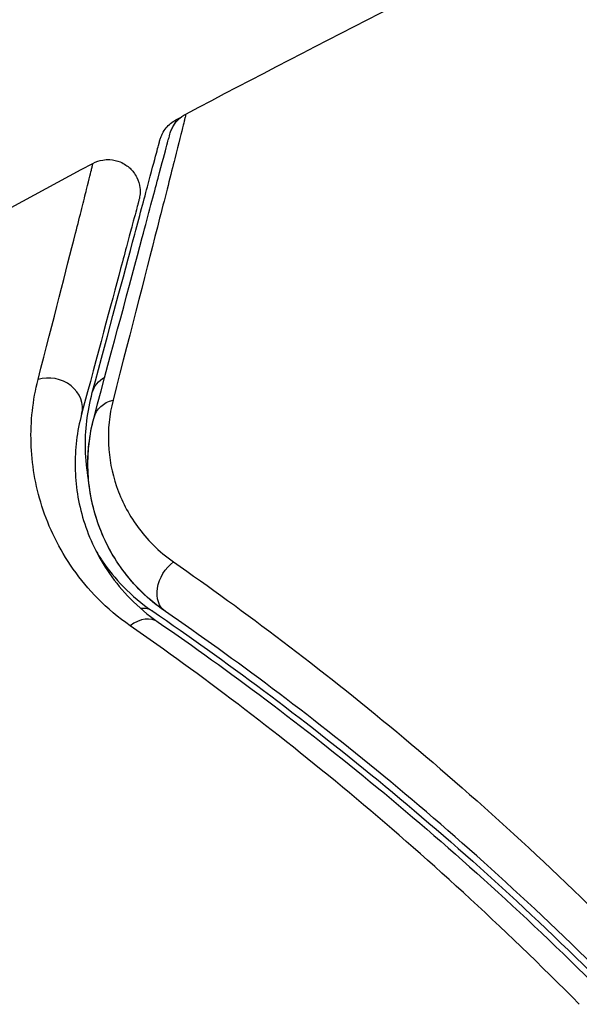
# Model space of a CAD drawing. Units: millimetres. Extents: x -4689 to 5287, y -3092 to 4205.
# Drawn here: x 36 to 45, y -1041 to -1026 of the extents above; entities that cross this region are included whole.
import ezdxf

# ---------------------------------------------------------------- set-up
doc = ezdxf.new("R2010")
doc.units = ezdxf.units.MM
doc.header["$LTSCALE"] = 20
doc.layers.add('2d', color=230, linetype='Continuous')

msp = doc.modelspace()

# ---------------------------------------------------------------- linework, layer by layer
at = {"layer": '2d'}
msp.add_circle((0, -1082), 53, dxfattribs=at)
for centre, major_axis, ratio, start_param, end_param in [((36.627, -1032.072), (-0.483, 0.129), 0.858093, 3.141593, 5.346843), ((37.938, -1035.693), (0.282, 0.413), 0.703792, 0, 0.534063), ((38.022, -1035.86), (0.284, 0.412), 0.71706, 0, 1.149567)]:
    msp.add_ellipse(centre, major_axis=major_axis, ratio=ratio, start_param=start_param, end_param=end_param, dxfattribs=at)
at = {"layer": '2d', "extrusion": (0, 0, -1)}
for centre, major_axis, ratio, start_param, end_param in [((37.759, -1031.995), (-0.483, 0.129), 0.851262, 0, 0.726345), ((37.786, -1032.382), (-0.483, 0.129), 0.819777, 0, 0.96892), ((38.703, -1034.872), (0.284, 0.412), 0.738794, 3.141593, 5.143303)]:
    msp.add_ellipse(centre, major_axis=major_axis, ratio=ratio, start_param=start_param, end_param=end_param, dxfattribs=at)
at = {"layer": '2d'}
for points in [[(38.737, -1027.518), (43.039, -1025.251), (47.398, -1023.089), (51.807, -1021.036)], [(38.735, -1027.529), (38.735, -1027.529), (38.735, -1027.529), (38.735, -1027.529)], [(38.737, -1027.518), (38.737, -1027.518), (38.737, -1027.518), (38.737, -1027.518)], [(38.582, -1027.61), (38.609, -1027.596), (38.635, -1027.582), (38.661, -1027.568)], [(31.477, -1031.476), (33.402, -1030.392), (35.338, -1029.329), (37.287, -1028.288)], [(37.275, -1028.336), (37.275, -1028.336), (37.275, -1028.336), (37.275, -1028.336)]]:
    msp.add_open_spline(points, degree=3, dxfattribs=at)
for points, knots in [([(38.737, -1027.518), (38.737, -1027.518), (38.736, -1027.525), (38.731, -1027.544), (38.729, -1027.554), (38.724, -1027.574), (38.722, -1027.578), (38.72, -1027.587), (38.719, -1027.591), (38.715, -1027.611), (38.707, -1027.643), (38.67, -1027.796), (38.626, -1027.97), (38.534, -1028.337), (38.498, -1028.477), (38.419, -1028.787), (38.375, -1028.958), (38.139, -1029.886), (37.892, -1030.846), (37.6, -1031.983)], [0.02456002, 0.02456002, 0.02456002, 0.02456002, 0.02999101, 0.02999101, 0.03299011, 0.03299011, 0.03373989, 0.03373989, 0.03448967, 0.03448967, 0.03598922, 0.03598922, 0.03898832, 0.03898832, 0.04048787, 0.04048787, 0.04198742, 0.04198742, 0.04798562, 0.04798562, 0.04798562, 0.04798562]), ([(38.488, -1027.831), (38.494, -1027.808), (38.502, -1027.786), (38.52, -1027.742), (38.531, -1027.721), (38.564, -1027.667), (38.589, -1027.635), (38.652, -1027.572), (38.693, -1027.542), (38.737, -1027.518)], [0, 0, 0, 0, 0.00716492, 0.00716492, 0.01418504, 0.01418504, 0.02611916, 0.02611916, 0.04109674, 0.04109674, 0.04109674, 0.04109674]), ([(38.333, -1027.922), (38.337, -1027.905), (38.343, -1027.888), (38.356, -1027.854), (38.363, -1027.838), (38.387, -1027.791), (38.406, -1027.762), (38.47, -1027.684), (38.523, -1027.641), (38.582, -1027.61)], [0, 0, 0, 0, 0.00542899, 0.00542899, 0.0107943, 0.0107943, 0.0210951, 0.0210951, 0.0410099, 0.0410099, 0.0410099, 0.0410099]), ([(38.582, -1027.61), (38.582, -1027.61), (38.582, -1027.61), (38.582, -1027.61), (38.581, -1027.615), (38.577, -1027.633), (38.575, -1027.642), (38.571, -1027.657), (38.57, -1027.66), (38.57, -1027.662)], [0.023299772, 0.023299772, 0.023299772, 0.023299772, 0.023301679, 0.023301679, 0.029127099, 0.029127099, 0.032039809, 0.032039809, 0.032508787, 0.032508787, 0.032508787, 0.032508787]), ([(37.303, -1032.253), (37.606, -1031.123), (37.86, -1030.175), (38.105, -1029.261), (38.15, -1029.091), (38.233, -1028.783), (38.27, -1028.643), (38.368, -1028.277), (38.415, -1028.104), (38.455, -1027.954), (38.463, -1027.922), (38.47, -1027.897), (38.472, -1027.89), (38.478, -1027.866), (38.481, -1027.857), (38.486, -1027.838), (38.488, -1027.831), (38.488, -1027.831)], [0, 0, 0, 0, 0.00604989, 0.00604989, 0.00756236, 0.00756236, 0.00907483, 0.00907483, 0.01209978, 0.01209978, 0.01361225, 0.01361225, 0.01512472, 0.01512472, 0.01814967, 0.01814967, 0.02364717, 0.02364717, 0.02364717, 0.02364717]), ([(37.276, -1031.866), (37.54, -1030.881), (37.764, -1030.045), (38.026, -1029.068), (38.1, -1028.789), (38.218, -1028.35), (38.261, -1028.189), (38.3, -1028.043), (38.309, -1028.01), (38.316, -1027.985), (38.317, -1027.983), (38.319, -1027.975), (38.319, -1027.971), (38.324, -1027.954), (38.326, -1027.946), (38.331, -1027.928), (38.333, -1027.922), (38.333, -1027.922), (38.333, -1027.922), (38.333, -1027.922)], [0, 0, 0, 0, 0.00578762, 0.00578762, 0.00868142, 0.00868142, 0.01157523, 0.01157523, 0.01302214, 0.01302214, 0.01374559, 0.01374559, 0.01446904, 0.01446904, 0.01736285, 0.01736285, 0.02315047, 0.02315047, 0.02317495, 0.02317495, 0.02317495, 0.02317495]), ([(36.43, -1031.661), (36.673, -1030.717), (36.87, -1029.945), (37.05, -1029.237), (37.083, -1029.108), (37.141, -1028.879), (37.166, -1028.778), (37.23, -1028.524), (37.256, -1028.418), (37.268, -1028.366), (37.269, -1028.36), (37.271, -1028.352), (37.272, -1028.348), (37.275, -1028.337), (37.276, -1028.33), (37.28, -1028.314), (37.282, -1028.308), (37.285, -1028.293), (37.287, -1028.288), (37.287, -1028.288)], [0, 0, 0, 0, 0.00567223, 0.00567223, 0.00709029, 0.00709029, 0.00850835, 0.00850835, 0.01134447, 0.01134447, 0.0120535, 0.0120535, 0.01276253, 0.01276253, 0.01418058, 0.01418058, 0.0170167, 0.0170167, 0.02223711, 0.02223711, 0.02223711, 0.02223711]), ([(37.287, -1028.288), (37.334, -1028.263), (37.386, -1028.245), (37.476, -1028.23), (37.514, -1028.228), (37.606, -1028.233), (37.661, -1028.246), (37.743, -1028.279), (37.772, -1028.295), (37.846, -1028.344), (37.887, -1028.382), (37.94, -1028.452), (37.957, -1028.48), (37.996, -1028.559), (38.012, -1028.613), (38.023, -1028.7), (38.023, -1028.733), (38.019, -1028.797), (38.013, -1028.829), (38.005, -1028.859)], [0, 0, 0, 0, 0.0160984, 0.0160984, 0.0273867, 0.0273867, 0.0437913, 0.0437913, 0.0537983, 0.0537983, 0.0702332, 0.0702332, 0.0801032, 0.0801032, 0.0965411, 0.0965411, 0.1063987, 0.1063987, 0.1157817, 0.1157817, 0.1157817, 0.1157817]), ([(38.005, -1028.859), (38.005, -1028.859), (38.004, -1028.864), (38, -1028.878), (37.998, -1028.884), (37.994, -1028.9), (37.993, -1028.907), (37.99, -1028.918), (37.988, -1028.922), (37.986, -1028.93), (37.985, -1028.934), (37.972, -1028.982), (37.945, -1029.085), (37.878, -1029.335), (37.851, -1029.435), (37.79, -1029.662), (37.756, -1029.79), (37.567, -1030.493), (37.362, -1031.261), (37.11, -1032.201)], [0.02275047, 0.02275047, 0.02275047, 0.02275047, 0.02787328, 0.02787328, 0.0306606, 0.0306606, 0.03205427, 0.03205427, 0.0327511, 0.0327511, 0.03344793, 0.03344793, 0.03623526, 0.03623526, 0.03762892, 0.03762892, 0.03902259, 0.03902259, 0.04459724, 0.04459724, 0.04459724, 0.04459724]), ([(37.869, -1035.506), (37.489, -1035.242), (37.203, -1034.94), (36.867, -1034.462), (36.771, -1034.298), (36.609, -1033.97), (36.543, -1033.805), (36.385, -1033.31), (36.33, -1032.979), (36.311, -1032.317), (36.346, -1031.988), (36.43, -1031.661)], [0, 0, 0, 0, 0.001968794, 0.001968794, 0.002953191, 0.002953191, 0.003937588, 0.003937588, 0.005906382, 0.005906382, 0.007875176, 0.007875176, 0.007875176, 0.007875176]), ([(37.218, -1033.226), (37.19, -1033.068), (37.174, -1032.91), (37.163, -1032.458), (37.196, -1032.164), (37.276, -1031.866)], [0.003874198, 0.003874198, 0.003874198, 0.003874198, 0.004723278, 0.004723278, 0.006297704, 0.006297704, 0.006297704, 0.006297704]), ([(37.6, -1031.983), (37.54, -1032.217), (37.519, -1032.444), (37.539, -1032.892), (37.58, -1033.114), (37.73, -1033.549), (37.836, -1033.758), (38.126, -1034.156), (38.31, -1034.346), (38.545, -1034.51)], [0, 0, 0, 0, 0.001256209, 0.001256209, 0.002512418, 0.002512418, 0.003768626, 0.003768626, 0.005024835, 0.005024835, 0.005024835, 0.005024835]), ([(37.11, -1032.201), (37.036, -1032.476), (37.003, -1032.752), (37.013, -1033.307), (37.055, -1033.585), (37.184, -1034.002), (37.238, -1034.141), (37.372, -1034.419), (37.452, -1034.557), (37.734, -1034.962), (37.976, -1035.221), (38.306, -1035.449)], [0, 0, 0, 0, 0.001864837, 0.001864837, 0.003729674, 0.003729674, 0.004662092, 0.004662092, 0.00559451, 0.00559451, 0.007459347, 0.007459347, 0.007459347, 0.007459347]), ([(38.419, -1035.284), (38.144, -1035.094), (37.922, -1034.869), (37.575, -1034.396), (37.447, -1034.144), (37.313, -1033.751), (37.278, -1033.617), (37.229, -1033.349), (37.214, -1033.215), (37.199, -1032.808), (37.228, -1032.534), (37.303, -1032.253)], [0, 0, 0, 0, 0.001348017, 0.001348017, 0.002696033, 0.002696033, 0.003370042, 0.003370042, 0.00404405, 0.00404405, 0.005392066, 0.005392066, 0.005392066, 0.005392066]), ([(38.419, -1035.284), (38.228, -1035.152), (38.075, -1035.013), (37.815, -1034.73), (37.709, -1034.586), (37.445, -1034.155), (37.342, -1033.875), (37.219, -1033.349), (37.201, -1033.1), (37.218, -1032.643), (37.254, -1032.434), (37.303, -1032.253)], [0, 0, 0, 0, 0.001140977, 0.001140977, 0.002281954, 0.002281954, 0.004563907, 0.004563907, 0.006845861, 0.006845861, 0.009127814, 0.009127814, 0.009127814, 0.009127814]), ([(37.333, -1034.336), (37.363, -1034.388), (37.396, -1034.44), (37.526, -1034.63), (37.636, -1034.767), (37.895, -1035.032), (38.044, -1035.16), (38.22, -1035.28)], [0.00545037, 0.00545037, 0.00545037, 0.00545037, 0.005809633, 0.005809633, 0.006777905, 0.006777905, 0.007746177, 0.007746177, 0.007746177, 0.007746177]), ([(38.545, -1034.51), (39.653, -1035.281), (40.824, -1036.161), (43.233, -1038.165), (44.472, -1039.288), (45.729, -1040.562)], [0, 0, 0, 0, 0.00590649, 0.00590649, 0.01181297, 0.01181297, 0.01181297, 0.01181297]), ([(38.22, -1035.28), (39.35, -1036.052), (40.533, -1036.928), (42.942, -1038.908), (44.169, -1040.012), (45.401, -1041.253)], [0, 0, 0, 0, 0.00564355, 0.00564355, 0.01128709, 0.01128709, 0.01128709, 0.01128709]), ([(45.447, -1041.152), (44.216, -1039.914), (43.004, -1038.824), (40.647, -1036.881), (39.502, -1036.029), (38.419, -1035.284)], [0, 0, 0, 0, 0.00577336, 0.00577336, 0.01154671, 0.01154671, 0.01154671, 0.01154671]), ([(44.879, -1041.414), (43.666, -1040.185), (42.466, -1039.094), (40.116, -1037.136), (38.967, -1036.271), (37.869, -1035.506)], [0, 0, 0, 0, 0.00567021, 0.00567021, 0.01134043, 0.01134043, 0.01134043, 0.01134043]), ([(38.306, -1035.449), (39.405, -1036.205), (40.553, -1037.062), (42.899, -1038.998), (44.097, -1040.078), (45.305, -1041.293)], [0, 0, 0, 0, 0.00561537, 0.00561537, 0.01123074, 0.01123074, 0.01123074, 0.01123074])]:
    msp.add_open_spline(points, degree=3, knots=knots, dxfattribs=at)

doc.saveas('drawing.dxf')
